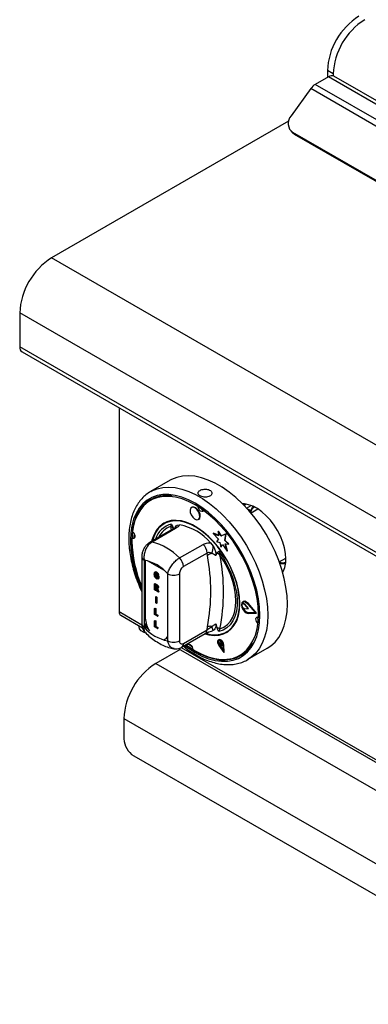
# Model space of a CAD drawing. Units: millimetres. Extents: x 5 to 415, y 5 to 292.
# Drawn here: x 274 to 289, y 195 to 240 of the extents above; entities that cross this region are included whole.
import ezdxf

# ---------------------------------------------------------------- set-up
doc = ezdxf.new("R2010")
doc.units = ezdxf.units.MM

msp = doc.modelspace()

# ---------------------------------------------------------------- linework, layer by layer
at = {"color": 7, "linetype": 'Continuous', "lineweight": 25}
for p, q in [((287.696, 237.209), (287.102, 236.867)), ((287.917, 237.337), (287.652, 237.49)), ((287.652, 237.49), (287.652, 237.184)), ((313.682, 222.208), (287.696, 237.209)), ((287.917, 237.337), (287.917, 237.247)), ((313.903, 222.249), (287.946, 237.234)), ((313.089, 221.865), (287.102, 236.867)), ((286.9, 236.676), (286.016, 235.451)), ((312.886, 221.675), (286.9, 236.676)), ((285.901, 235.204), (275.224, 229.04)), ((286, 234.769), (286.077, 234.688)), ((311.198, 220.203), (286.095, 234.694)), ((286.095, 234.694), (286.171, 234.612)), ((311.274, 220.121), (286.171, 234.612)), ((328.257, 198.425), (275.224, 229.04)), ((326.825, 195.945), (273.792, 226.56)), ((273.792, 226.56), (273.792, 225.029)), ((326.825, 194.414), (273.792, 225.029)), ((273.896, 224.8), (326.929, 194.185)), ((278.265, 222.278), (278.265, 213.087)), ((280.567, 219.009), (279.684, 218.498)), ((281.547, 217.792), (281.529, 217.782)), ((283.956, 217.927), (283.889, 217.889)), ((284.005, 217.93), (283.905, 217.872)), ((284.523, 217.709), (284.212, 217.53)), ((281.842, 217.241), (281.859, 217.251)), ((280.714, 216.819), (279.651, 216.205)), ((280.813, 216.834), (279.75, 216.22)), ((280.281, 217.075), (280.272, 217.07)), ((280.6, 216.922), (280.634, 217.031)), ((280.885, 216.978), (280.998, 216.996)), ((282.499, 216.615), (282.516, 216.625)), ((282.499, 216.615), (282.741, 216.35)), ((282.75, 216.51), (282.499, 216.615)), ((282.749, 216.528), (282.516, 216.625)), ((282.741, 216.35), (282.655, 216.248)), ((282.733, 216.705), (282.751, 216.715)), ((282.733, 216.705), (282.75, 216.51)), ((282.861, 216.498), (282.733, 216.705)), ((282.879, 216.509), (282.751, 216.715)), ((283.077, 216.583), (282.861, 216.498)), ((282.861, 216.498), (282.879, 216.509)), ((283.095, 216.593), (282.879, 216.509)), ((283.028, 216.29), (283.077, 216.583)), ((283.028, 216.29), (283.046, 216.301)), ((283.046, 216.301), (283.095, 216.593)), ((283.21, 216.144), (283.046, 216.301)), ((283.077, 216.583), (283.095, 216.593)), ((280.987, 215.506), (282.051, 216.12)), ((282.39, 216.192), (282.503, 216.044)), ((282.655, 216.248), (282.812, 216.206)), ((282.812, 216.206), (282.854, 216)), ((282.854, 216), (282.926, 216.12)), ((282.854, 216), (282.872, 216.01)), ((282.872, 216.01), (282.932, 216.111)), ((282.926, 216.12), (283.14, 215.817)), ((283.192, 216.134), (283.028, 216.29)), ((283.045, 216.144), (283.192, 216.134)), ((283.14, 215.817), (283.045, 216.144)), ((283.158, 215.827), (283.066, 216.142)), ((283.192, 216.134), (283.21, 216.144)), ((279.286, 215.56), (279.286, 212.532)), ((282.228, 215.729), (281.164, 215.115)), ((282.245, 215.611), (282.228, 215.729)), ((282.669, 215.713), (282.619, 215.615)), ((282.755, 215.807), (282.809, 215.647)), ((283.14, 215.817), (283.158, 215.827)), ((285.484, 215.327), (285.777, 215.496)), ((279.396, 215.407), (279.396, 212.379)), ((279.902, 214.873), (279.882, 214.861)), ((279.888, 214.75), (279.905, 214.761)), ((279.906, 214.664), (279.923, 214.675)), ((279.947, 214.854), (279.965, 214.864)), ((279.947, 214.618), (279.965, 214.628)), ((279.95, 214.72), (279.967, 214.731)), ((279.95, 214.674), (279.95, 214.72)), ((279.95, 214.72), (280.033, 214.672)), ((279.996, 214.647), (279.95, 214.674)), ((279.967, 214.731), (280.051, 214.682)), ((280.03, 214.72), (279.993, 214.735)), ((279.996, 214.613), (279.996, 214.647)), ((280.03, 214.72), (280.048, 214.731)), ((280.033, 214.672), (280.051, 214.682)), ((280.033, 214.672), (280.033, 214.564)), ((280.033, 214.564), (280.051, 214.574)), ((280.051, 214.682), (280.051, 214.574)), ((280.457, 211.767), (280.457, 214.795)), ((280.987, 214.795), (280.987, 211.767)), ((279.86, 214.345), (279.877, 214.355)), ((279.86, 214.069), (279.86, 214.345)), ((279.86, 214.345), (279.943, 214.296)), ((279.877, 214.355), (279.961, 214.306)), ((279.93, 214.257), (279.897, 214.277)), ((279.897, 214.277), (279.897, 214.209)), ((279.897, 214.209), (279.915, 214.219)), ((279.897, 214.209), (279.929, 214.19)), ((279.905, 214.157), (279.897, 214.162)), ((279.897, 214.162), (279.897, 214.048)), ((279.915, 214.266), (279.915, 214.219)), ((279.915, 214.219), (279.946, 214.2)), ((279.915, 214.151), (279.915, 214.058)), ((279.929, 214.19), (279.946, 214.2)), ((279.943, 214.296), (279.961, 214.306)), ((279.946, 214.2), (279.982, 214.182)), ((280.001, 214.127), (280.021, 214.138)), ((280.021, 214.174), (280.039, 214.185)), ((279.897, 214.048), (279.86, 214.069)), ((279.897, 214.048), (279.915, 214.058)), ((279.919, 213.754), (279.937, 213.764)), ((279.919, 213.478), (279.919, 213.754)), ((279.919, 213.754), (279.956, 213.732)), ((279.937, 213.764), (279.974, 213.743)), ((279.984, 213.997), (279.956, 214.073)), ((279.956, 213.732), (279.974, 213.743)), ((279.956, 213.732), (279.956, 213.457)), ((279.974, 213.743), (279.974, 213.467)), ((280.036, 213.967), (279.984, 213.997)), ((280.011, 214.035), (280.029, 214.046)), ((280.011, 214.035), (280.036, 213.967)), ((280.029, 214.046), (280.054, 213.977)), ((280.036, 213.967), (280.054, 213.977)), ((279.86, 213.231), (279.877, 213.242)), ((279.86, 212.956), (279.86, 213.231)), ((279.86, 213.231), (279.897, 213.21)), ((279.877, 213.242), (279.915, 213.22)), ((279.897, 213.21), (279.915, 213.22)), ((279.897, 213.21), (279.897, 212.981)), ((279.915, 213.22), (279.915, 212.991)), ((279.956, 213.457), (279.919, 213.478)), ((279.956, 213.457), (279.974, 213.467)), ((283.805, 213.454), (283.822, 213.465)), ((283.919, 213.413), (283.805, 213.454)), ((283.806, 213.3), (283.919, 213.212)), ((283.937, 213.423), (283.822, 213.465)), ((283.854, 213.54), (283.836, 213.53)), ((283.919, 213.413), (283.937, 213.423)), ((283.931, 213.404), (283.949, 213.414)), ((284.076, 213.222), (283.931, 213.404)), ((283.931, 213.207), (284.076, 213.222)), ((284.094, 213.232), (283.949, 213.414)), ((284.406, 213.032), (284.069, 213.422)), ((284.076, 213.222), (284.094, 213.232)), ((284.077, 213.436), (284.095, 213.446)), ((284.445, 213.009), (284.077, 213.436)), ((284.462, 213.019), (284.095, 213.446)), ((278.34, 212.921), (279.315, 212.358)), ((279.999, 212.875), (279.86, 212.956)), ((279.897, 212.981), (279.915, 212.991)), ((279.897, 212.981), (279.999, 212.922)), ((279.915, 212.991), (280.017, 212.932)), ((279.999, 212.922), (280.017, 212.932)), ((279.999, 212.922), (279.999, 212.875)), ((279.999, 212.875), (280.017, 212.885)), ((280.017, 212.932), (280.017, 212.885)), ((284.069, 213.03), (284.087, 213.04)), ((284.069, 213.03), (284.406, 213.032)), ((284.077, 213.007), (284.445, 213.009)), ((284.087, 213.04), (284.397, 213.042)), ((284.445, 213.009), (284.462, 213.019)), ((279.165, 212.444), (279.165, 212.414)), ((279.458, 212.415), (279.396, 212.379)), ((279.458, 212.551), (279.458, 212.415)), ((279.458, 212.415), (279.551, 212.322)), ((279.86, 212.675), (279.877, 212.685)), ((279.86, 212.399), (279.86, 212.675)), ((279.86, 212.675), (279.897, 212.653)), ((279.999, 212.319), (279.86, 212.399)), ((279.877, 212.685), (279.915, 212.664)), ((279.897, 212.653), (279.915, 212.664)), ((279.897, 212.653), (279.897, 212.424)), ((279.897, 212.424), (279.915, 212.434)), ((279.897, 212.424), (279.999, 212.365)), ((279.915, 212.664), (279.915, 212.434)), ((279.915, 212.434), (280.017, 212.375)), ((279.999, 212.365), (280.017, 212.375)), ((279.999, 212.365), (279.999, 212.319)), ((279.999, 212.319), (280.017, 212.329)), ((280.017, 212.375), (280.017, 212.329)), ((282.228, 212.265), (282.245, 212.402)), ((282.619, 212.532), (282.669, 212.376)), ((282.809, 212.304), (282.755, 212.184)), ((281.086, 211.479), (282.15, 212.093)), ((281.164, 211.651), (282.228, 212.265)), ((282.503, 212.237), (282.477, 212.233)), ((283.116, 212.145), (283.125, 212.15)), ((280.426, 211.817), (280.457, 211.845)), ((280.426, 211.817), (280.457, 211.811)), ((280.935, 211.422), (305.831, 197.05)), ((281.269, 211.584), (281.321, 211.545)), ((281.387, 211.627), (281.542, 211.517)), ((281.404, 211.614), (281.408, 211.626)), ((282.758, 211.813), (282.741, 211.803)), ((282.743, 211.774), (282.755, 211.693)), ((282.755, 211.693), (282.874, 211.538)), ((282.76, 211.557), (282.986, 211.249)), ((282.77, 211.568), (282.788, 211.578)), ((282.77, 211.568), (282.966, 211.301)), ((282.788, 211.578), (282.964, 211.338)), ((282.87, 211.703), (282.82, 211.781)), ((282.887, 211.713), (282.861, 211.755)), ((282.87, 211.703), (282.887, 211.713)), ((282.874, 211.538), (282.87, 211.703)), ((282.874, 211.538), (282.892, 211.548)), ((282.892, 211.548), (282.887, 211.713)), ((282.966, 211.301), (282.949, 211.584)), ((282.967, 211.575), (282.984, 211.586)), ((282.986, 211.249), (282.967, 211.575)), ((283.004, 211.259), (282.984, 211.586)), ((284.058, 210.92), (284.942, 211.431)), ((281.014, 211.377), (279.918, 210.744)), ((282.986, 211.249), (283.004, 211.259)), ((279.918, 210.744), (305.992, 195.691)), ((284.11, 210.952), (284.058, 210.92)), ((278.486, 208.264), (304.56, 193.211)), ((278.486, 208.264), (278.486, 207.345)), ((278.928, 206.58), (304.118, 192.038))]:
    msp.add_line(p, q, dxfattribs=at)
at = {"color": 8, "linetype": 'Continuous', "lineweight": 25}
for p, q in [((284.013, 217.757), (284.215, 217.874)), ((284.029, 217.74), (284.2, 217.641)), ((280.631, 216.771), (280.6, 216.922)), ((279.449, 215.4), (279.449, 212.791)), ((280.31, 214.937), (279.543, 215.38)), ((278.265, 213.087), (279.29, 212.495)), ((281.064, 211.471), (305.806, 197.187))]:
    msp.add_line(p, q, dxfattribs=at)
at = {"color": 7, "linetype": 'Continuous', "lineweight": 25, "flags": 128}
for points in [[(286.171, 234.612), (286.092, 234.672), (286.077, 234.688)], [(284.942, 211.431), (285.102, 211.538), (285.294, 211.713), (285.46, 211.924), (285.598, 212.17), (285.707, 212.446), (285.785, 212.751), (285.833, 213.082), (285.848, 213.434), (285.833, 213.804), (285.785, 214.189), (285.707, 214.585), (285.598, 214.987), (285.46, 215.392), (285.294, 215.795), (285.102, 216.192), (284.886, 216.578), (284.648, 216.951), (284.391, 217.307), (284.117, 217.64), (283.829, 217.949), (283.53, 218.23), (283.223, 218.48), (282.912, 218.697), (282.598, 218.878), (282.286, 219.021), (281.979, 219.126), (281.68, 219.19), (281.392, 219.213), (281.118, 219.196), (280.861, 219.138), (280.623, 219.039), (280.567, 219.009)], [(281.279, 211.59), (281.396, 211.506), (281.694, 211.316), (281.992, 211.162), (282.287, 211.045), (282.575, 210.968), (282.854, 210.931), (283.119, 210.934), (283.37, 210.977), (283.602, 211.06), (283.813, 211.182), (284, 211.341), (284.163, 211.536), (284.298, 211.765), (284.405, 212.025), (284.482, 212.313), (284.529, 212.627), (284.545, 212.962), (284.529, 213.315), (284.482, 213.682), (284.405, 214.06), (284.298, 214.443), (284.163, 214.828), (284, 215.211), (283.813, 215.587), (283.602, 215.952), (283.37, 216.303), (283.119, 216.635), (282.854, 216.945), (282.575, 217.229), (282.287, 217.485), (281.992, 217.709), (281.694, 217.899), (281.396, 218.053), (281.102, 218.169), (280.813, 218.246), (280.535, 218.284), (280.269, 218.281), (280.019, 218.238), (279.787, 218.155), (279.576, 218.033), (279.388, 217.873), (279.226, 217.678), (279.09, 217.45), (278.983, 217.19), (278.906, 216.901), (278.859, 216.588), (278.844, 216.253)], [(280.658, 218.306), (280.634, 218.309), (280.359, 218.32), (280.099, 218.29), (279.857, 218.22), (279.635, 218.109), (279.436, 217.959), (279.263, 217.772), (279.117, 217.549), (278.999, 217.294), (278.912, 217.009), (278.856, 216.697)], [(281.905, 217.362), (281.896, 217.466), (281.855, 217.577), (281.787, 217.679), (281.705, 217.754), (281.619, 217.793), (281.543, 217.789), (281.489, 217.742), (281.465, 217.66), (281.475, 217.556), (281.516, 217.445), (281.583, 217.344), (281.666, 217.268), (281.752, 217.229), (281.827, 217.234), (281.881, 217.28), (281.905, 217.362)], [(281.923, 217.372), (281.914, 217.476), (281.872, 217.588), (281.805, 217.689), (281.722, 217.764), (281.637, 217.803), (281.561, 217.799), (281.547, 217.792)], [(282.079, 217.647), (282.071, 217.631), (282.038, 217.603), (281.993, 217.6), (281.942, 217.623), (281.892, 217.669), (281.852, 217.729), (281.827, 217.796), (281.822, 217.822)], [(285.778, 215.465), (285.762, 215.708), (285.716, 215.963), (285.64, 216.224), (285.536, 216.486), (285.407, 216.741), (285.256, 216.984), (285.085, 217.21), (284.9, 217.413), (284.704, 217.588), (284.503, 217.731), (284.3, 217.84), (284.101, 217.91), (283.91, 217.941), (283.836, 217.942)], [(283.98, 217.916), (283.977, 217.917), (283.956, 217.927)], [(284.2, 217.641), (284.279, 217.789), (284.314, 217.833)], [(282.138, 212.086), (282.316, 212.04), (282.55, 212.012), (282.772, 212.025), (282.976, 212.078), (283.16, 212.172), (283.321, 212.303), (283.456, 212.471), (283.564, 212.673), (283.642, 212.906), (283.689, 213.165), (283.705, 213.447), (283.689, 213.747), (283.642, 214.06), (283.564, 214.383), (283.456, 214.709), (283.321, 215.033), (283.16, 215.351), (282.976, 215.657), (282.772, 215.946), (282.55, 216.214), (282.316, 216.457), (282.071, 216.671), (281.82, 216.852), (281.568, 216.998), (281.317, 217.106), (281.073, 217.174), (280.838, 217.203), (280.617, 217.19), (280.412, 217.136), (280.228, 217.043), (280.067, 216.911), (279.932, 216.743), (279.825, 216.541), (279.747, 216.309), (279.733, 216.253)], [(281.859, 217.251), (281.899, 217.29), (281.923, 217.372)], [(283.684, 213.269), (283.69, 213.553), (283.665, 213.855), (283.609, 214.168), (283.523, 214.489), (283.408, 214.811), (283.266, 215.13), (283.099, 215.442), (282.911, 215.74), (282.703, 216.02), (282.48, 216.278), (282.244, 216.51), (282, 216.711), (281.752, 216.88), (281.502, 217.013), (281.256, 217.108), (281.016, 217.164), (280.788, 217.18), (280.574, 217.155), (280.377, 217.09), (280.202, 216.986), (280.05, 216.844), (279.925, 216.667), (279.827, 216.458), (279.772, 216.275)], [(278.878, 216.68), (278.906, 216.652), (278.946, 216.591), (278.971, 216.525), (278.976, 216.462), (278.962, 216.413), (278.93, 216.385), (278.884, 216.382), (278.855, 216.393)], [(278.944, 216.595), (278.935, 216.459), (278.934, 216.439)], [(278.969, 216.427), (278.964, 216.428), (278.934, 216.439)], [(282.755, 215.807), (282.949, 215.52), (283.123, 215.218), (283.272, 214.905), (283.395, 214.588), (283.488, 214.271), (283.552, 213.959), (283.584, 213.659), (283.584, 213.374), (283.552, 213.111), (283.488, 212.872), (283.395, 212.664), (283.272, 212.488), (283.123, 212.347), (282.949, 212.245), (282.755, 212.184)], [(282.809, 212.304), (282.989, 212.382), (283.147, 212.498), (283.28, 212.65), (283.386, 212.836), (283.463, 213.052), (283.51, 213.296), (283.525, 213.562), (283.51, 213.846), (283.463, 214.144), (283.386, 214.449), (283.28, 214.758), (283.147, 215.063), (282.989, 215.362), (282.809, 215.647)], [(282.199, 212.102), (282.39, 212.061), (282.618, 212.045), (282.832, 212.07), (283.029, 212.135), (283.204, 212.239), (283.356, 212.381), (283.481, 212.558), (283.579, 212.767), (283.647, 213.005), (283.684, 213.269)], [(284.077, 213.436), (283.996, 213.508), (283.913, 213.542), (283.841, 213.533), (283.793, 213.481), (283.775, 213.396), (283.793, 213.291), (283.841, 213.183), (283.913, 213.091), (283.996, 213.029), (284.077, 213.007)], [(284.069, 213.422), (283.995, 213.488), (283.919, 213.52), (283.853, 213.511), (283.809, 213.464), (283.793, 213.385), (283.809, 213.289), (283.853, 213.191), (283.919, 213.106), (283.995, 213.05), (284.069, 213.03)], [(283.858, 213.513), (283.826, 213.474), (283.822, 213.465)], [(284.095, 213.446), (284.014, 213.518), (283.93, 213.552), (283.859, 213.543), (283.854, 213.54)], [(284.521, 212.551), (284.5, 212.573), (284.46, 212.634), (284.435, 212.7), (284.43, 212.763), (284.444, 212.812), (284.476, 212.84), (284.522, 212.842), (284.543, 212.836)], [(279.472, 212.114), (279.368, 212.156), (279.262, 212.226), (279.193, 212.311), (279.165, 212.403), (279.165, 212.414)], [(279.458, 212.551), (279.48, 212.485), (279.557, 212.31)], [(281.325, 211.568), (281.335, 211.594), (281.368, 211.622), (281.413, 211.625), (281.464, 211.602), (281.514, 211.556), (281.554, 211.496), (281.579, 211.429), (281.585, 211.392)], [(281.585, 211.366), (281.888, 211.195), (282.189, 211.062), (282.485, 210.969), (282.772, 210.916), (283.047, 210.905), (283.307, 210.935), (283.549, 211.005), (283.771, 211.116), (283.97, 211.266), (284.143, 211.453), (284.278, 211.656)], [(282.967, 211.575), (282.952, 211.643), (282.919, 211.71), (282.872, 211.766), (282.819, 211.802), (282.768, 211.812), (282.728, 211.794), (282.706, 211.751), (282.704, 211.691), (282.723, 211.622), (282.76, 211.557)], [(282.949, 211.584), (282.936, 211.643), (282.907, 211.701), (282.867, 211.749), (282.821, 211.78), (282.777, 211.789), (282.742, 211.773), (282.723, 211.736), (282.721, 211.684), (282.738, 211.625), (282.77, 211.568)], [(282.984, 211.586), (282.97, 211.653), (282.936, 211.72), (282.889, 211.776), (282.836, 211.812), (282.786, 211.822), (282.758, 211.813)]]:
    msp.add_lwpolyline(points, dxfattribs=at)
at = {"color": 8, "linetype": 'Continuous', "lineweight": 25, "flags": 128}
for points in [[(279.691, 218.502), (279.74, 218.529), (279.977, 218.628), (280.235, 218.686), (280.509, 218.703), (280.797, 218.68), (281.096, 218.615), (281.402, 218.511), (281.714, 218.368), (282.028, 218.187), (282.339, 217.97), (282.646, 217.72), (282.945, 217.439), (283.233, 217.13), (283.507, 216.796), (283.765, 216.441), (284.002, 216.068), (284.218, 215.681), (284.41, 215.284), (284.576, 214.882), (284.714, 214.477), (284.823, 214.075), (284.901, 213.679), (284.949, 213.294), (284.965, 212.924), (284.949, 212.571), (284.901, 212.241), (284.823, 211.936), (284.714, 211.659), (284.576, 211.414), (284.41, 211.203), (284.218, 211.027), (284.11, 210.952)], [(281.221, 211.557), (281.389, 211.434), (281.694, 211.239), (281.999, 211.082), (282.301, 210.963), (282.596, 210.884), (282.881, 210.845), (283.153, 210.848), (283.409, 210.893), (283.646, 210.978), (283.862, 211.102), (284.054, 211.265), (284.22, 211.465), (284.359, 211.699), (284.468, 211.965), (284.547, 212.26), (284.595, 212.581), (284.611, 212.924), (284.595, 213.285), (284.547, 213.661), (284.468, 214.047), (284.359, 214.439), (284.22, 214.833), (284.054, 215.225), (283.862, 215.61), (283.646, 215.984), (283.409, 216.343), (283.153, 216.682), (282.881, 217), (282.596, 217.29), (282.301, 217.552), (281.999, 217.781), (281.694, 217.976), (281.389, 218.133), (281.088, 218.252), (280.793, 218.331), (280.508, 218.369), (280.236, 218.366), (279.98, 218.322), (279.742, 218.237), (279.527, 218.112), (279.334, 217.949), (279.168, 217.75), (279.03, 217.516), (278.92, 217.25), (278.841, 216.955), (278.793, 216.634), (278.777, 216.291)], [(279.441, 212.796), (279.442, 212.795), (279.449, 212.791)]]:
    msp.add_lwpolyline(points, dxfattribs=at)
at = {"color": 7, "linetype": 'Continuous', "lineweight": 25}
for centre, radius, start, end in [((290.7, 237.363), 3.051, 122.3868, 177.6132), ((290.965, 237.21), 3.051, 122.3868, 177.6132), ((287.842, 237.005), 0.251, 65.6924, 125.6174), ((287.455, 236.289), 0.677, 121.3923, 145.1489), ((286.391, 235.108), 0.509, 137.6057, 234.4508), ((276.879, 226.431), 3.089, 122.3868, 177.6131), ((274.037, 225.002), 0.247, 173.7106, 234.977), ((282.127, 217.84), 0.201, 211.9008, 255.8045), ((280.51, 216.667), 0.27, 39.4335, 70.7233), ((280.547, 214.608), 2.431, 40.6913, 79.3141), ((284.127, 216.359), 5.295, 179.4925, 203.8905), ((284.236, 216.379), 5.394, 181.3391, 203.4114), ((279.202, 213.842), 2.44, 42.9772, 77.0282), ((281.642, 215.699), 0.587, 2.9003, 45.7849), ((281.374, 216.052), 1.129, 342.3813, 359.5709), ((280.578, 215.085), 0.587, 2.9003, 45.7849), ((282.555, 215.229), 0.492, 102.33, 129.1265), ((274.085, 214.007), 8.316, 348.876, 11.124), ((282.605, 215.397), 0.322, 50.7462, 78.5296), ((274.309, 213.975), 8.663, 348.8759, 11.1241), ((284.619, 215.416), 1.16, 331.251, 2.4375), ((279.053, 213.587), 1.852, 40.6938, 79.3115), ((285.678, 215.961), 0.709, 255.6586, 277.0025), ((280.722, 215.306), 0.576, 242.6098, 297.39), ((284.045, 213.378), 0.252, 162.4682, 198.1161), ((284.158, 213.37), 0.337, 195.6867, 257.8167), ((283.908, 213.386), 0.0291, 36.6658, 67.5428), ((283.931, 213.225), 0.0175, 228.5342, 271.181), ((283.926, 213.397), 0.0291, 36.6658, 67.5428), ((278.45, 213.07), 0.186, 175.0105, 233.6765), ((284.714, 212.789), 0.205, 164.5427, 208.8373), ((280.8, 213.587), 1.852, 220.694, 259.3114), ((282.398, 211.851), 0.572, 84.7466, 105.52), ((279.417, 211.448), 3.186, 14.3312, 17.7747), ((282.501, 211.874), 0.529, 54.3317, 71.4209), ((280.722, 212.279), 0.576, 242.6098, 297.39), ((282.935, 211.709), 0.197, 164.6605, 221.5984), ((282.786, 211.72), 0.0689, 61.2077, 129.0103), ((281.572, 208.135), 3.089, 122.3869, 177.6131), ((279.445, 207.389), 0.961, 182.6056, 237.3946)]:
    msp.add_arc(centre, radius, start, end, dxfattribs=at)
at = {"color": 8, "linetype": 'Continuous', "lineweight": 25}
for centre, radius, start, end in [((280.849, 216.067), 0.988, 102.6236, 163.3049), ((280.881, 216.041), 0.925, 107.7098, 155.0744), ((280.784, 216.691), 0.146, 78.513, 118.6436), ((281.072, 216.72), 0.318, 126.0038, 152.7329), ((284.348, 216.427), 5.573, 181.3929, 204.7167), ((279.721, 216.077), 0.146, 78.5132, 118.6397), ((279.47, 215.576), 0.185, 184.8702, 246.293), ((280.559, 212.839), 1.111, 182.4939, 214.0978), ((279.474, 212.551), 0.189, 185.6937, 245.6256), ((280.202, 212.086), 0.272, 291.5807, 339.5344), ((282.044, 212.244), 0.185, 304.9723, 6.3395), ((280.98, 211.63), 0.185, 305.1943, 6.3173)]:
    msp.add_arc(centre, radius, start, end, dxfattribs=at)
at = {"color": 7, "linetype": 'Continuous', "lineweight": 25}
for points, knots in [([(281.915, 218.307), (281.942, 218.294), (281.997, 218.268), (282.101, 218.249), (282.207, 218.249), (282.306, 218.27), (282.386, 218.311), (282.437, 218.367), (282.455, 218.431), (282.436, 218.495), (282.384, 218.55), (282.304, 218.591), (282.205, 218.612), (282.099, 218.612), (281.996, 218.592), (281.909, 218.555), (281.848, 218.505), (281.819, 218.449), (281.826, 218.39), (281.862, 218.342), (281.9, 218.317), (281.915, 218.307)], [0, 0, 0, 0, 0.053596, 0.107188, 0.160865, 0.214601, 0.268241, 0.321786, 0.375379, 0.429093, 0.482809, 0.536406, 0.58995, 0.643587, 0.69732, 0.751002, 0.804564, 0.858126, 0.911806, 0.96554, 1, 1, 1, 1]), ([(279.693, 218.499), (279.672, 218.489), (279.576, 218.44), (279.424, 218.319), (279.242, 218.137), (279.085, 217.923), (278.953, 217.681), (278.847, 217.411), (278.769, 217.117), (278.721, 216.805), (278.706, 216.559), (278.703, 216.36), (278.708, 216.153), (278.733, 215.848), (278.792, 215.476), (278.878, 215.098), (278.992, 214.717), (279.126, 214.344), (279.234, 214.102), (279.286, 213.984)], [0, 0, 0, 0, 0.017955, 0.08246, 0.146968, 0.21188, 0.2775, 0.343933, 0.411098, 0.4788, 0.543552, 0.560193, 0.596309, 0.664496, 0.732627, 0.800685, 0.868667, 0.93658, 1, 1, 1, 1]), ([(284.187, 217.546), (284.184, 217.555), (284.178, 217.571), (284.176, 217.595), (284.18, 217.613), (284.185, 217.625), (284.191, 217.635), (284.197, 217.639), (284.2, 217.641)], [0, 0, 0, 0, 0.246009, 0.495682, 0.634252, 0.763311, 0.884552, 1, 1, 1, 1]), ([(280.634, 217.031), (280.634, 217.031), (280.641, 217.015), (280.67, 216.951), (280.698, 216.887), (280.719, 216.839)], [0, 0, 0, 0, 0.0089042, 0.249401, 1, 1, 1, 1]), ([(280.794, 216.876), (280.795, 216.877), (280.797, 216.879), (280.775, 216.858), (280.741, 216.834), (280.716, 216.82), (280.714, 216.819)], [0, 0, 0, 0, 0.217714, 0.590019, 0.9705, 1, 1, 1, 1]), ([(280.793, 216.876), (280.808, 216.903), (280.831, 216.947), (280.87, 216.969), (280.885, 216.978)], [0, 0, 0, 0, 0.610598, 1, 1, 1, 1]), ([(280.998, 216.996), (280.986, 216.978), (280.951, 216.926), (280.867, 216.87), (280.813, 216.834)], [0, 0, 0, 0, 0.351666, 1, 1, 1, 1]), ([(279.651, 216.205), (279.614, 216.181), (279.537, 216.13), (279.441, 216.021), (279.36, 215.89), (279.307, 215.741), (279.282, 215.628), (279.288, 215.567), (279.288, 215.56)], [0, 0, 0, 0, 0.173396, 0.360434, 0.555075, 0.756607, 0.971694, 1, 1, 1, 1]), ([(279.75, 216.22), (279.703, 216.187), (279.61, 216.121), (279.496, 215.962), (279.415, 215.775), (279.378, 215.58), (279.39, 215.462), (279.396, 215.407)], [0, 0, 0, 0, 0.203675, 0.405277, 0.60815, 0.818268, 1, 1, 1, 1]), ([(282.051, 216.12), (282.118, 216.148), (282.222, 216.193), (282.346, 216.193), (282.39, 216.192)], [0, 0, 0, 0, 0.648334, 1, 1, 1, 1]), ([(282.503, 216.044), (282.533, 215.987), (282.589, 215.884), (282.624, 215.747), (282.631, 215.66), (282.622, 215.627), (282.619, 215.615)], [0, 0, 0, 0, 0.385332, 0.704521, 0.899978, 1, 1, 1, 1]), ([(280.457, 214.795), (280.474, 214.851), (280.508, 214.965), (280.621, 215.158), (280.762, 215.332), (280.891, 215.446), (280.964, 215.491), (280.987, 215.506)], [0, 0, 0, 0, 0.228049, 0.46052, 0.686722, 0.901307, 1, 1, 1, 1]), ([(282.45, 215.71), (282.443, 215.714), (282.405, 215.733), (282.336, 215.753), (282.266, 215.746), (282.234, 215.732), (282.228, 215.729)], [0, 0, 0, 0, 0.102117, 0.5295, 0.901159, 1, 1, 1, 1]), ([(282.619, 215.615), (282.613, 215.62), (282.561, 215.661), (282.502, 215.687), (282.45, 215.71)], [0, 0, 0, 0, 0.111049, 1, 1, 1, 1]), ([(282.669, 215.713), (282.69, 215.737), (282.718, 215.769), (282.747, 215.799), (282.755, 215.806), (282.755, 215.807)], [0, 0, 0, 0, 0.750594, 0.991096, 1, 1, 1, 1]), ([(281.164, 215.115), (281.155, 215.109), (281.126, 215.091), (281.077, 215.041), (281.027, 214.964), (280.993, 214.876), (280.989, 214.822), (280.987, 214.795)], [0, 0, 0, 0, 0.095968, 0.3056326, 0.5299411, 0.7651619, 1, 1, 1, 1]), ([(279.85, 214.769), (279.851, 214.788), (279.853, 214.824), (279.874, 214.861), (279.908, 214.873), (279.934, 214.86), (279.947, 214.854)], [0, 0, 0, 0, 0.280897, 0.560772, 0.780099, 1, 1, 1, 1]), ([(279.949, 214.57), (279.933, 214.582), (279.899, 214.607), (279.857, 214.686), (279.853, 214.737), (279.85, 214.769)], [0, 0, 0, 0, 0.279992, 0.559773, 1, 1, 1, 1]), ([(279.947, 214.808), (279.94, 214.811), (279.926, 214.818), (279.908, 214.815), (279.89, 214.796), (279.888, 214.769), (279.888, 214.75)], [0, 0, 0, 0, 0.186956, 0.373644, 0.560594, 1, 1, 1, 1]), ([(279.888, 214.75), (279.888, 214.735), (279.889, 214.708), (279.9, 214.678), (279.906, 214.664)], [0, 0, 0, 0, 0.560903, 1, 1, 1, 1]), ([(279.903, 214.871), (279.911, 214.874), (279.928, 214.883), (279.952, 214.871), (279.965, 214.864)], [0, 0, 0, 0, 0.443426, 1, 1, 1, 1]), ([(279.925, 214.822), (279.921, 214.819), (279.907, 214.807), (279.906, 214.78), (279.905, 214.761)], [0, 0, 0, 0, 0.2818658, 1, 1, 1, 1]), ([(279.905, 214.761), (279.906, 214.745), (279.906, 214.718), (279.918, 214.688), (279.923, 214.675)], [0, 0, 0, 0, 0.560903, 1, 1, 1, 1]), ([(279.906, 214.664), (279.912, 214.653), (279.924, 214.634), (279.94, 214.623), (279.947, 214.618)], [0, 0, 0, 0, 0.558439, 1, 1, 1, 1]), ([(279.923, 214.675), (279.93, 214.664), (279.942, 214.644), (279.958, 214.633), (279.965, 214.628)], [0, 0, 0, 0, 0.558439, 1, 1, 1, 1]), ([(279.947, 214.854), (279.959, 214.847), (279.982, 214.831), (280.009, 214.793), (280.024, 214.754), (280.028, 214.732), (280.03, 214.72)], [0, 0, 0, 0, 0.280113, 0.55892, 0.779181, 1, 1, 1, 1]), ([(279.993, 214.735), (279.991, 214.743), (279.988, 214.759), (279.976, 214.781), (279.961, 214.798), (279.952, 214.805), (279.947, 214.808)], [0, 0, 0, 0, 0.28039, 0.559758, 0.779781, 1, 1, 1, 1]), ([(279.947, 214.618), (279.957, 214.614), (279.975, 214.606), (279.99, 214.611), (279.996, 214.613)], [0, 0, 0, 0, 0.558984, 1, 1, 1, 1]), ([(280.033, 214.564), (280.019, 214.559), (279.995, 214.55), (279.963, 214.564), (279.949, 214.57)], [0, 0, 0, 0, 0.558975, 1, 1, 1, 1]), ([(279.965, 214.864), (279.977, 214.857), (280, 214.842), (280.027, 214.803), (280.042, 214.765), (280.046, 214.742), (280.048, 214.731)], [0, 0, 0, 0, 0.280113, 0.55892, 0.779181, 1, 1, 1, 1]), ([(279.965, 214.628), (279.975, 214.623), (279.986, 214.618), (279.995, 214.62), (279.996, 214.62)], [0, 0, 0, 0, 0.9222108, 1, 1, 1, 1]), ([(279.956, 214.073), (279.951, 214.091), (279.943, 214.117), (279.922, 214.148), (279.911, 214.154), (279.905, 214.157)], [0, 0, 0, 0, 0.561898, 0.779545, 1, 1, 1, 1]), ([(279.929, 214.19), (279.941, 214.182), (279.957, 214.172), (279.974, 214.171), (279.98, 214.175), (279.983, 214.183), (279.984, 214.19), (279.984, 214.193)], [0, 0, 0, 0, 0.500589, 0.625249, 0.749968, 0.874825, 1, 1, 1, 1]), ([(279.965, 214.235), (279.959, 214.24), (279.947, 214.248), (279.936, 214.254), (279.93, 214.257)], [0, 0, 0, 0, 0.559614, 1, 1, 1, 1]), ([(279.943, 214.296), (279.955, 214.29), (279.977, 214.277), (280.006, 214.243), (280.019, 214.205), (280.02, 214.185), (280.021, 214.174)], [0, 0, 0, 0, 0.2819051, 0.558447, 0.7789169, 1, 1, 1, 1]), ([(279.961, 214.306), (279.972, 214.3), (279.994, 214.288), (280.023, 214.254), (280.037, 214.216), (280.038, 214.195), (280.039, 214.185)], [0, 0, 0, 0, 0.2819051, 0.558447, 0.7789169, 1, 1, 1, 1]), ([(279.984, 214.193), (279.984, 214.197), (279.983, 214.205), (279.979, 214.217), (279.973, 214.228), (279.968, 214.233), (279.965, 214.235)], [0, 0, 0, 0, 0.2803639, 0.5596492, 0.7798171, 1, 1, 1, 1]), ([(280.021, 214.174), (280.02, 214.164), (280.019, 214.145), (280.006, 214.127), (279.987, 214.123), (279.973, 214.127), (279.966, 214.129)], [0, 0, 0, 0, 0.280308, 0.559372, 0.779438, 1, 1, 1, 1]), ([(279.966, 214.129), (279.973, 214.119), (279.984, 214.103), (279.995, 214.078), (280.004, 214.057), (280.009, 214.042), (280.011, 214.035)], [0, 0, 0, 0, 0.33955, 0.559588, 0.779765, 1, 1, 1, 1]), ([(279.992, 214.126), (279.996, 214.12), (280.004, 214.108), (280.013, 214.088), (280.021, 214.067), (280.026, 214.053), (280.029, 214.046)], [0, 0, 0, 0, 0.221974, 0.481184, 0.740558, 1, 1, 1, 1]), ([(280.039, 214.185), (280.038, 214.175), (280.036, 214.156), (280.028, 214.14), (280.021, 214.138), (280.021, 214.138)], [0, 0, 0, 0, 0.499265, 0.996315, 1, 1, 1, 1]), ([(279.287, 212.532), (279.287, 212.528), (279.284, 212.477), (279.3, 212.383), (279.349, 212.261), (279.397, 212.184), (279.432, 212.156), (279.434, 212.155)], [0, 0, 0, 0, 0.033094, 0.365876, 0.679269, 0.983247, 1, 1, 1, 1]), ([(282.228, 212.265), (282.256, 212.283), (282.312, 212.32), (282.392, 212.373), (282.435, 212.409), (282.45, 212.421)], [0, 0, 0, 0, 0.3946, 0.787351, 1, 1, 1, 1]), ([(282.45, 212.421), (282.502, 212.454), (282.561, 212.491), (282.613, 212.528), (282.619, 212.532)], [0, 0, 0, 0, 0.8889479, 1, 1, 1, 1]), ([(282.619, 212.532), (282.623, 212.506), (282.633, 212.441), (282.61, 212.345), (282.564, 212.273), (282.518, 212.246), (282.503, 212.237)], [0, 0, 0, 0, 0.179595, 0.438608, 0.817421, 1, 1, 1, 1]), ([(282.755, 212.184), (282.755, 212.184), (282.747, 212.2), (282.718, 212.264), (282.69, 212.328), (282.669, 212.376)], [0, 0, 0, 0, 0.0089077, 0.2494051, 1, 1, 1, 1]), ([(279.433, 212.156), (279.455, 212.134), (279.55, 212.037), (279.73, 211.884), (279.975, 211.71), (280.232, 211.568), (280.487, 211.469), (280.661, 211.424), (280.745, 211.413), (280.748, 211.412)], [0, 0, 0, 0, 0.0560307, 0.2448836, 0.4356361, 0.6282316, 0.8214301, 0.9927532, 1, 1, 1, 1]), ([(282.151, 212.093), (282.156, 212.096), (282.184, 212.113), (282.259, 212.148), (282.366, 212.19), (282.443, 212.215), (282.479, 212.226)], [0, 0, 0, 0, 0.073138, 0.383493, 0.71497, 1, 1, 1, 1]), ([(280.747, 211.414), (280.752, 211.413), (280.796, 211.399), (280.886, 211.407), (280.997, 211.431), (281.059, 211.466), (281.085, 211.481)], [0, 0, 0, 0, 0.042902, 0.394481, 0.744182, 1, 1, 1, 1]), ([(280.987, 211.767), (280.988, 211.747), (280.991, 211.704), (281.016, 211.657), (281.056, 211.629), (281.107, 211.624), (281.145, 211.642), (281.164, 211.651)], [0, 0, 0, 0, 0.187391, 0.40106, 0.603633, 0.801738, 1, 1, 1, 1]), ([(281.167, 211.526), (281.199, 211.499), (281.329, 211.391), (281.562, 211.233), (281.864, 211.053), (282.167, 210.909), (282.47, 210.799), (282.768, 210.726), (283.059, 210.691), (283.339, 210.694), (283.606, 210.735), (283.853, 210.816), (284.023, 210.892), (284.103, 210.95), (284.114, 210.958)], [0, 0, 0, 0, 0.032022, 0.128489, 0.225121, 0.321887, 0.418676, 0.515274, 0.611383, 0.706645, 0.800747, 0.893579, 0.985345, 1, 1, 1, 1])]:
    msp.add_open_spline(points, degree=3, knots=knots, dxfattribs=at)
at = {"color": 8, "linetype": 'Continuous', "lineweight": 25}
for points, knots in [([(284.187, 217.546), (284.223, 217.641), (284.263, 217.748), (284.346, 217.792), (284.355, 217.797)], [0, 0, 0, 0, 0.896868, 1, 1, 1, 1]), ([(285.766, 215.305), (285.763, 215.304), (285.689, 215.261), (285.586, 215.281), (285.487, 215.301)], [0, 0, 0, 0, 0.037348, 1, 1, 1, 1]), ([(279.396, 212.379), (279.389, 212.328), (279.376, 212.233), (279.417, 212.182), (279.436, 212.159)], [0, 0, 0, 0, 0.540779, 1, 1, 1, 1]), ([(280.748, 211.419), (280.735, 211.419), (280.674, 211.42), (280.585, 211.487), (280.497, 211.605), (280.469, 211.716), (280.457, 211.767)], [0, 0, 0, 0, 0.093257, 0.402568, 0.722925, 1, 1, 1, 1])]:
    msp.add_open_spline(points, degree=3, knots=knots, dxfattribs=at)

doc.saveas('drawing.dxf')
